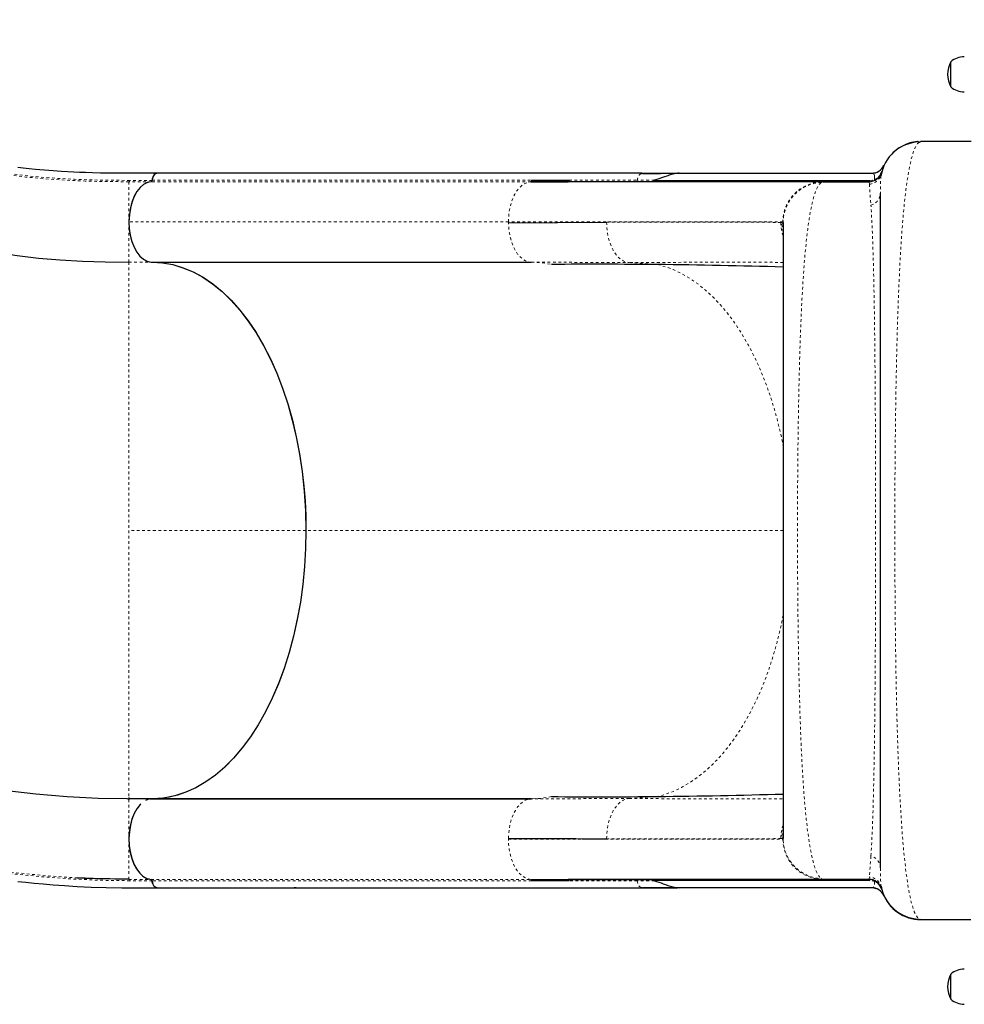
# Model space of a CAD drawing. Units: millimetres. Extents: x 443 to 1111, y 173 to 689.
# Drawn here: x 672 to 708, y 416 to 453 of the extents above; entities that cross this region are included whole.
import ezdxf

# ---------------------------------------------------------------- set-up
doc = ezdxf.new("R2010")
doc.units = ezdxf.units.MM
doc.linetypes.add('PHANTOM', pattern=[0.0127, 0.00635, -0.00127, 0.00127, -0.00127, 0.00127, -0.00127])
doc.layers.add('CONTOUR', color=7, linetype='Continuous')

msp = doc.modelspace()

# ---------------------------------------------------------------- linework, layer by layer
at = {"layer": 'CONTOUR', "linetype": 'Continuous', "lineweight": 25}
for p, q in [((707.01477, 450.79656), (707.01477, 451.26531)), ((707.01477, 450.32781), (707.01477, 450.79656)), ((705.87689, 448.2874), (705.82975, 448.25991)), ((707.76493, 448.29576), (705.87656, 448.29576)), ((695.50399, 447.10816), (677.42958, 447.10816)), ((696.83086, 447.10649), (695.48408, 447.10649)), ((696.88773, 447.10906), (696.8444, 447.10906)), ((696.88773, 447.10906), (704.06225, 447.10906)), ((704.39846, 447.02262), (704.42657, 447.12604)), ((704.40979, 447.01767), (704.42043, 447.0983)), ((704.42292, 447.10906), (704.42903, 447.10906)), ((704.43735, 447.17134), (704.42528, 447.14037)), ((691.35889, 446.79554), (692.75665, 446.79656)), ((691.39354, 446.84758), (692.79261, 446.84846)), ((695.96811, 446.84812), (695.95387, 446.84078)), ((695.95387, 446.84078), (703.99032, 446.84078)), ((702.24684, 446.79612), (702.18139, 446.79469)), ((702.18978, 446.79218), (702.18165, 446.79163)), ((702.24642, 446.79483), (702.25488, 446.79656)), ((702.25487, 446.79656), (703.95328, 446.79656)), ((704.38977, 421.22059), (704.38977, 446.37126)), ((690.5298, 445.26809), (694.18653, 445.28428)), ((700.76325, 445.27672), (700.76431, 445.27401)), ((700.76431, 445.27401), (700.76889, 445.34455)), ((700.76431, 445.27402), (700.76431, 422.3191)), ((677.22258, 443.79687), (677.25043, 443.79608)), ((677.25047, 443.79656), (691.39051, 443.79656)), ((676.39007, 423.84134), (676.39007, 423.79608)), ((676.39007, 423.79608), (676.39007, 423.77184)), ((677.21974, 423.79608), (676.39007, 423.79608)), ((691.30723, 423.79017), (677.16719, 423.79017)), ((691.39051, 423.79751), (677.25047, 423.79751)), ((679.67509, 423.79751), (679.66411, 423.79017)), ((681.94385, 423.79017), (681.94955, 423.79751)), ((681.99535, 423.79017), (682.00116, 423.79751)), ((682.15573, 423.79751), (682.15074, 423.79017)), ((683.79437, 423.79017), (683.80625, 423.79751)), ((691.30732, 423.78777), (691.39051, 423.79751)), ((700.76431, 422.3191), (700.76325, 422.31639)), ((700.76889, 422.24856), (700.76431, 422.3191)), ((676.39007, 420.82244), (676.39007, 420.79699)), ((677.2194, 420.79705), (677.22233, 420.79606)), ((677.2535, 420.74553), (677.27163, 420.65777)), ((691.35889, 420.79757), (692.75665, 420.79656)), ((692.79261, 420.74466), (691.39354, 420.74553)), ((702.25487, 420.79656), (692.75665, 420.79656)), ((695.95387, 420.75233), (695.96811, 420.74499)), ((703.15138, 420.75233), (695.95387, 420.75233)), ((702.18139, 420.79842), (702.24684, 420.79699)), ((702.25487, 420.79656), (702.24641, 420.79828)), ((703.95328, 420.79656), (702.26128, 420.79656)), ((703.98931, 420.7518), (703.15038, 420.7518)), ((703.95328, 420.79656), (703.95807, 420.80239)), ((704.4204, 420.49499), (704.41402, 420.54327)), ((677.4297, 420.48495), (695.50411, 420.48495)), ((682.62017, 420.48374), (682.54331, 420.47944)), ((695.48407, 420.48662), (696.8309, 420.48662)), ((695.48431, 420.49109), (695.50427, 420.48806)), ((696.88773, 420.48406), (696.84444, 420.48406)), ((704.06225, 420.48406), (696.88773, 420.48406)), ((704.09309, 420.48765), (704.22695, 420.45706)), ((704.19913, 420.46441), (704.2235, 420.4546)), ((704.4204, 420.495), (704.42682, 420.46524)), ((704.4374, 420.42156), (704.43375, 420.43494)), ((704.4921, 420.2515), (704.49807, 420.2424)), ((705.88977, 419.29656), (707.76277, 419.29656)), ((707.01477, 416.79656), (707.01477, 417.26531)), ((707.01477, 416.32781), (707.01477, 416.79656))]:
    msp.add_line(p, q, dxfattribs=at)
at = {"layer": 'CONTOUR', "linetype": 'PHANTOM', "lineweight": 18}
for p, q in [((677.22002, 446.79515), (676.39004, 446.79514)), ((691.35889, 446.79554), (677.21885, 446.79554)), ((677.2535, 446.84758), (691.39354, 446.84758)), ((692.79261, 446.84846), (695.328, 446.84846)), ((695.96729, 446.84858), (695.32739, 446.84864)), ((703.99032, 446.84078), (703.99104, 446.84491)), ((676.39007, 443.79608), (676.39007, 445.29587)), ((690.53015, 445.29656), (676.39011, 445.29656)), ((700.75615, 445.29656), (690.5298, 445.29656)), ((690.53031, 445.26808), (690.53015, 445.29656)), ((700.71596, 445.27104), (700.67679, 445.27279)), ((700.75543, 445.29655), (700.75819, 445.28954)), ((676.39007, 443.79608), (677.25043, 443.79608)), ((676.39007, 443.79608), (676.39007, 433.79608)), ((695.02647, 443.7849), (696.08614, 443.70809)), ((682.9862, 433.79608), (676.39007, 433.79608)), ((676.39007, 433.79608), (676.39007, 423.84134)), ((700.76431, 433.79656), (682.98624, 433.79656)), ((695.02647, 423.80821), (696.08625, 423.88503)), ((676.39007, 423.77184), (676.39007, 422.29656)), ((678.98897, 423.79751), (678.97507, 423.79017)), ((679.12883, 423.79017), (679.14271, 423.79751)), ((679.92691, 423.79017), (679.93766, 423.79751)), ((681.87938, 423.79017), (681.88549, 423.79751)), ((681.98381, 423.79751), (681.97779, 423.79017)), ((683.59316, 423.79017), (683.64126, 423.79751)), ((683.78711, 423.79751), (683.77078, 423.79017)), ((676.39007, 422.29656), (676.39007, 420.82244)), ((690.52959, 422.29656), (690.52976, 422.32502)), ((690.5298, 422.29656), (700.75615, 422.29656)), ((700.67679, 422.32033), (700.71596, 422.32207)), ((700.75819, 422.30357), (700.75543, 422.29656)), ((676.39004, 420.79701), (677.22, 420.79701)), ((677.21883, 420.79667), (691.35887, 420.79667)), ((691.39354, 420.74553), (677.2535, 420.74553)), ((695.328, 420.74466), (692.79261, 420.74466)), ((695.9673, 420.74447), (695.32739, 420.74447)), ((704.17194, 420.60649), (704.17354, 420.7124))]:
    msp.add_line(p, q, dxfattribs=at)
at = {"layer": 'CONTOUR', "linetype": 'PHANTOM', "lineweight": 18, "flags": 128}
for points in [[(676.39003, 446.79515), (675.55997, 446.80062), (674.76014, 446.81948), (673.99221, 446.85314), (673.25546, 446.90294), (672.54963, 446.97), (671.8725, 447.05549), (671.22192, 447.16055), (670.5965, 447.2861), (669.99332, 447.43321), (669.41017, 447.60275), (668.84471, 447.7955), (668.29421, 448.01228), (667.64902, 448.30541), (667.01642, 448.63585), (666.39105, 449.00544), (665.76838, 449.41568), (665.14329, 449.86872), (664.69312, 450.21926), (664.23791, 450.59304), (663.77648, 450.99028), (663.30713, 451.41169), (662.82803, 451.85793), (662.33868, 452.32861), (661.84063, 452.82162)], [(661.90038, 452.83355), (662.4815, 452.26067), (663.05037, 451.71869), (663.60525, 451.21076), (664.14757, 450.73694), (664.68053, 450.29565), (665.20601, 449.88644), (665.83051, 449.43617), (666.45217, 449.029), (667.07616, 448.6627), (667.70706, 448.33561), (668.35031, 448.04575), (668.89906, 447.83156), (669.4627, 447.6412), (670.044, 447.47385), (670.64535, 447.3287), (671.26895, 447.20488), (671.91768, 447.1013), (672.49478, 447.02796), (673.09262, 446.96813), (673.71292, 446.92105), (674.35577, 446.88608), (675.02196, 446.86244), (675.71116, 446.84929), (676.42284, 446.84566)], [(705.82975, 448.25991), (705.76769, 448.22373), (705.64983, 448.00538), (705.53885, 447.64543), (705.43537, 447.14878), (705.34171, 446.52248), (705.25945, 445.77445), (705.18817, 444.91391), (705.12716, 443.95005), (705.0757, 442.89251), (705.03309, 441.75194), (704.99863, 440.5392), (704.97151, 439.26542), (704.95104, 437.94215), (704.93678, 436.58155), (704.92834, 435.19587), (704.92556, 433.7976), (704.92836, 432.39936), (704.93673, 431.01372), (704.95098, 429.65307), (704.97143, 428.32975), (704.99857, 427.05587), (705.03303, 425.84306), (705.07555, 424.70243), (705.12691, 423.64481), (705.18795, 422.68066), (705.25959, 421.81989), (705.34201, 421.0717), (705.43502, 420.44495), (705.5383, 419.9483), (705.65021, 419.58812), (705.76822, 419.36926), (705.88977, 419.29656)], [(695.328, 446.84846), (695.35207, 446.95587), (695.39684, 447.04149), (695.45552, 447.0951), (695.48421, 447.10538)], [(704.1739, 446.88097), (704.17402, 446.93863), (704.17205, 446.98676)], [(676.39007, 445.29587), (676.39006, 445.45525), (676.39006, 445.61204), (676.39006, 445.76373), (676.39006, 445.90822), (676.39006, 446.04368), (676.39005, 446.16918), (676.39005, 446.2841), (676.39005, 446.38782), (676.39005, 446.50777), (676.39005, 446.60665), (676.39004, 446.68467), (676.39004, 446.763), (676.39004, 446.79515)], [(677.2528, 446.84568), (676.83771, 446.84566), (676.42284, 446.84566)], [(690.53015, 445.29656), (690.53742, 445.48751), (690.55876, 445.67542), (690.59349, 445.85735), (690.64091, 446.03032), (690.70033, 446.19138), (690.77106, 446.33755), (690.85224, 446.46615), (690.94237, 446.5756), (691.03977, 446.66458), (691.14278, 446.73177), (691.24971, 446.77586), (691.35889, 446.79554)], [(702.18181, 446.76852), (702.11891, 446.70837), (702.05699, 446.61493), (701.99673, 446.48926), (701.93882, 446.33242), (701.88381, 446.14556), (701.83174, 445.93014), (701.78257, 445.6874), (701.73623, 445.41732), (701.67885, 445.01522), (701.62671, 444.56981), (701.57984, 444.08635), (701.538, 443.56855), (701.50062, 443.01674), (701.46722, 442.43084), (701.43754, 441.81246), (701.41146, 441.1682), (701.38879, 440.50295), (701.36919, 439.81795), (701.35235, 439.11199), (701.33805, 438.38563), (701.32618, 437.64262), (701.31667, 436.89002), (701.30942, 436.13151), (701.30429, 435.36644), (701.3012, 434.59341), (701.30013, 433.81415), (701.30111, 433.03366), (701.30413, 432.25676), (701.30923, 431.48515), (701.3165, 430.71895), (701.32598, 429.96413), (701.33772, 429.22516), (701.35187, 428.50291), (701.36865, 427.79612), (701.38832, 427.10555), (701.41108, 426.4352), (701.43705, 425.79136), (701.46644, 425.17711), (701.49965, 424.59185), (701.5372, 424.03572), (701.57939, 423.51219), (701.62629, 423.02716), (701.67804, 422.58387), (701.73501, 422.18353), (701.78146, 421.91174), (701.83107, 421.66606), (701.88369, 421.44842), (701.939, 421.26051), (701.99668, 421.10369), (702.05656, 420.97841), (702.11844, 420.88506), (702.18181, 420.8246)], [(702.1818, 446.76852), (702.22081, 446.7896), (702.24642, 446.79483)], [(703.98069, 446.70379), (703.97052, 446.77369), (703.95343, 446.79656)], [(703.99104, 446.8449), (704.08234, 446.85323), (704.17386, 446.87995)], [(704.03431, 421.66729), (704.05404, 421.96564), (704.07247, 422.30625), (704.08959, 422.68812), (704.10535, 423.11025), (704.11979, 423.57152), (704.13294, 424.07021), (704.14487, 424.60448), (704.15562, 425.17251), (704.16523, 425.77245), (704.17377, 426.40246), (704.1813, 427.06026), (704.18787, 427.74324), (704.19353, 428.44882), (704.19834, 429.17438), (704.20232, 429.91734), (704.20555, 430.67506), (704.20803, 431.44459), (704.20978, 432.22298), (704.21082, 433.00726), (704.21117, 433.7945), (704.21082, 434.58173), (704.20979, 435.36601), (704.20804, 436.14442), (704.20557, 436.914), (704.20235, 437.67182), (704.19836, 438.4147), (704.19357, 439.13992), (704.18792, 439.84509), (704.18135, 440.52781), (704.17383, 441.18566), (704.16528, 441.81625), (704.15566, 442.41719), (704.14492, 442.98606), (704.13299, 443.52051), (704.11978, 444.01884), (704.10527, 444.47979), (704.08947, 444.90212), (704.07236, 445.28455), (704.05397, 445.62583), (704.03428, 445.92468)], [(691.39051, 443.79656), (691.27974, 443.80955), (691.17077, 443.84767), (691.06535, 443.90964), (690.96524, 443.99418), (690.87218, 444.10002), (690.78793, 444.22588), (690.71412, 444.37024), (690.65168, 444.53041), (690.60134, 444.70334), (690.56385, 444.88596), (690.53993, 445.07523), (690.53031, 445.26808)], [(700.67679, 445.27273), (700.56883, 445.27641), (700.41898, 445.27972), (700.22793, 445.28263), (699.99612, 445.28516), (699.72376, 445.28731), (699.41036, 445.28907), (699.05535, 445.29043), (698.6594, 445.29139), (698.22398, 445.29193), (697.7525, 445.29206), (697.24585, 445.29178), (696.70408, 445.2911), (696.12755, 445.29001), (695.51589, 445.28851), (694.86845, 445.28661), (694.18594, 445.28431)], [(694.18619, 445.2843), (694.19366, 445.0921), (694.21565, 444.90334), (694.25136, 444.72094), (694.29998, 444.54784), (694.36071, 444.38696), (694.43274, 444.24122), (694.51512, 444.11327), (694.60633, 444.00453), (694.70468, 443.91618), (694.8085, 443.84936), (694.91611, 443.80522), (695.02583, 443.78491)], [(700.76431, 444.91798), (700.73769, 445.0203), (700.71596, 445.27104)], [(691.39051, 443.79656), (692.16758, 443.79497), (692.91686, 443.79133), (693.64114, 443.78731), (694.34321, 443.78461), (695.02589, 443.7849)], [(691.39051, 443.79656), (691.7615, 443.77561), (692.13094, 443.71289)], [(696.08628, 443.70807), (696.37306, 443.62828), (696.66982, 443.51799), (696.9753, 443.37382), (697.28825, 443.19241), (697.60741, 442.97041), (697.87698, 442.75199), (698.14829, 442.50115), (698.4198, 442.21603), (698.68986, 441.89495), (698.9565, 441.53685), (699.21769, 441.14072), (699.47129, 440.7059), (699.7148, 440.2326), (699.94566, 439.72117), (700.16132, 439.17242), (700.35922, 438.58849), (700.53682, 437.97176), (700.69168, 437.32502), (700.76431, 436.94946)], [(676.42283, 420.74644), (675.36801, 420.76183), (674.29667, 420.80903), (673.21109, 420.88797), (672.11382, 420.99828), (671.00604, 421.13966), (669.8901, 421.31151), (668.76905, 421.513), (667.64401, 421.74362), (666.35552, 422.04207), (665.06757, 422.37653), (663.78166, 422.74621), (662.5, 423.15014), (661.22512, 423.58727), (659.95938, 424.05658), (658.70421, 424.55739), (657.46136, 425.08895), (656.23312, 425.65037), (655.02185, 426.24066), (653.82912, 426.85925), (652.65669, 427.50553), (651.50719, 428.17844), (650.38347, 428.87675), (649.42297, 429.50799), (648.48491, 430.15767), (647.57206, 430.82427), (646.68611, 431.50699), (645.82831, 432.20536), (645.00114, 432.91766), (644.20646, 433.64256), (643.44448, 434.37977)], [(674.47679, 420.85188), (674.26916, 420.86121), (673.1862, 420.94082), (672.09146, 421.05165), (670.98612, 421.19344), (669.87249, 421.36562), (668.75364, 421.56736), (667.63069, 421.79816), (666.34445, 422.09676), (665.05859, 422.43131), (663.77463, 422.80103), (662.49478, 423.20497), (661.22157, 423.6421), (659.95737, 424.1114), (658.70362, 424.61221), (657.46207, 425.14379), (656.23503, 425.70523), (655.02487, 426.29558), (653.83316, 426.91427), (652.66168, 427.56069), (651.51306, 428.23379), (650.39019, 428.93234), (649.4304, 429.56384), (648.49305, 430.21383), (647.58089, 430.88078), (646.69564, 431.56388), (645.83852, 432.26265), (645.01199, 432.97533), (644.85856, 433.11546)], [(700.76431, 430.64365), (700.69168, 430.26807), (700.53681, 429.62133), (700.35921, 429.00459), (700.16131, 428.42066), (699.94565, 427.87191), (699.71479, 427.36048), (699.47128, 426.88718), (699.21767, 426.45236), (698.95648, 426.05623), (698.68984, 425.69813), (698.41978, 425.37706), (698.14826, 425.09193), (697.87695, 424.8411), (697.60738, 424.62268), (697.28822, 424.40068), (696.97527, 424.21928), (696.66979, 424.07511), (696.37303, 423.96482), (696.08624, 423.88504)], [(692.13093, 423.88023), (691.7615, 423.8175), (691.39051, 423.79656)], [(694.18603, 422.30882), (694.19356, 422.50103), (694.21561, 422.6898), (694.25138, 422.87221), (694.30007, 423.04532), (694.36086, 423.2062), (694.43296, 423.35194), (694.51541, 423.4799), (694.60669, 423.58863), (694.70511, 423.67697), (694.809, 423.74379), (694.91668, 423.78792), (695.02647, 423.80821)], [(690.52976, 422.32502), (690.53938, 422.5179), (690.56333, 422.70725), (690.60087, 422.89), (690.65125, 423.06308), (690.71375, 423.2234), (690.78763, 423.3679), (690.87194, 423.49387), (690.96506, 423.5998), (691.06523, 423.6844), (691.17071, 423.74641), (691.27972, 423.78453), (691.30732, 423.78777)], [(700.76431, 422.69649), (700.72834, 422.5125), (700.71596, 422.32208)], [(700.71596, 422.32208), (700.74287, 422.33604), (700.75897, 422.375), (700.76431, 422.43887)], [(691.35887, 420.79667), (691.24966, 420.81656), (691.14267, 420.86069), (691.03958, 420.92783), (690.9421, 421.01674), (690.85193, 421.12618), (690.77075, 421.25493), (690.70002, 421.40131), (690.64056, 421.56254), (690.59308, 421.73565), (690.55828, 421.91767), (690.53688, 422.10563), (690.52959, 422.29656)], [(694.18611, 422.30882), (694.86838, 422.30651), (695.516, 422.30461), (696.12788, 422.30311), (696.70442, 422.30202), (697.24603, 422.30134), (697.75287, 422.30106), (698.22453, 422.30119), (698.65943, 422.30173), (699.05545, 422.30269), (699.41028, 422.30405), (699.72377, 422.3058), (699.99628, 422.30795), (700.22807, 422.31048), (700.41905, 422.3134), (700.56889, 422.3167), (700.67679, 422.32038)], [(703.95807, 420.80239), (703.97196, 420.81932), (703.98013, 420.88851)], [(677.25278, 420.74648), (676.83753, 420.74654), (676.42283, 420.74644)], [(695.32739, 420.74447), (695.35063, 420.6368), (695.39659, 420.54574), (695.45853, 420.49501), (695.48431, 420.49109)], [(702.24641, 420.79828), (702.2208, 420.80351), (702.1818, 420.8246)], [(704.17353, 420.7133), (704.08215, 420.7399), (703.99104, 420.74821)]]:
    msp.add_lwpolyline(points, dxfattribs=at)
at = {"layer": 'CONTOUR', "linetype": 'Continuous', "lineweight": 25, "flags": 128}
for points in [[(659.72004, 450.70103), (660.3489, 450.08537), (660.97415, 449.50047), (661.59654, 448.94674), (662.21692, 448.42446), (662.83641, 447.93344), (663.45625, 447.47337), (664.20233, 446.96165), (664.95329, 446.49298), (665.71173, 446.06629), (666.48038, 445.68042), (667.26207, 445.33414), (668.05968, 445.02625), (668.87605, 444.75559), (669.71406, 444.52101), (670.57646, 444.3214), (671.46587, 444.15568), (672.22947, 444.0427), (673.01473, 443.95186), (673.82271, 443.8825), (674.65435, 443.83395), (675.51006, 443.80541), (676.39007, 443.79608)], [(705.79248, 448.29343), (705.7826, 448.2923), (705.77725, 448.29073), (705.76976, 448.28862), (705.7598, 448.2866), (705.75291, 448.28542), (705.74459, 448.28413), (705.73987, 448.28343), (705.73476, 448.2827), (705.72927, 448.28193), (705.72339, 448.28113), (705.71047, 448.27941), (705.69603, 448.27753), (705.663, 448.27324), (705.62625, 448.268), (705.58771, 448.26129), (705.54694, 448.25282), (705.50352, 448.24224), (705.45722, 448.22916), (705.35657, 448.19414), (705.25585, 448.15038), (705.15902, 448.09956), (705.06683, 448.04223), (704.97576, 447.97577), (704.86961, 447.88356), (704.81316, 447.82314)], [(677.42975, 447.10886), (676.93693, 447.10878), (676.47857, 447.10882), (676.05723, 447.10991), (675.67668, 447.11359), (675.33538, 447.11949), (675.03663, 447.12685), (674.77252, 447.13519), (674.54175, 447.144), (674.34223, 447.15282), (673.87964, 447.17796), (673.40206, 447.21146), (672.91137, 447.25488), (672.66652, 447.2803), (672.44367, 447.30579), (672.24417, 447.33061)], [(704.50243, 447.35087), (704.48188, 447.31535), (704.4816, 447.31504)], [(677.42988, 447.10498), (677.38911, 447.10075), (677.33367, 447.0602), (677.28898, 446.98981), (677.26027, 446.89794), (677.25289, 446.8467)], [(677.42969, 447.10685), (677.37777, 447.09324), (677.32876, 447.04969), (677.28452, 446.97351), (677.25647, 446.87155), (677.2535, 446.84758)], [(695.48421, 447.10538), (695.48795, 447.10671), (695.50399, 447.10663)], [(695.52129, 447.10649), (696.19998, 447.10714), (696.88773, 447.10798)], [(696.88773, 447.10798), (696.77204, 447.10002), (696.663, 447.0798), (696.61121, 447.06663), (696.56126, 447.05211), (696.51315, 447.03668), (696.46683, 447.02076), (696.30127, 446.95942), (696.13615, 446.8996), (695.96811, 446.84812)], [(704.21812, 447.12929), (704.21766, 447.12919), (704.13094, 447.11409)], [(704.42043, 447.09829), (704.43326, 447.1539), (704.43616, 447.16624)], [(677.10354, 446.77055), (677.0757, 446.76465), (676.9369, 446.69291), (676.80704, 446.58132), (676.68964, 446.43359), (676.5881, 446.25312), (676.50526, 446.04561), (676.44379, 445.81706), (676.40501, 445.57385), (676.39007, 445.29587)], [(677.21885, 446.79554), (677.07429, 446.76393), (676.93479, 446.69033), (676.80437, 446.57765), (676.68646, 446.42897), (676.58416, 446.24477), (676.50157, 446.03252), (676.44253, 445.80753), (676.40488, 445.569), (676.39011, 445.29656)], [(702.18965, 446.7959), (702.14832, 446.7959), (702.07815, 446.79589), (701.9831, 446.79589), (701.86696, 446.79589), (701.73329, 446.79589), (701.5882, 446.79589), (701.43246, 446.79589), (701.26892, 446.79589), (701.10022, 446.79589), (700.92575, 446.79589), (700.75099, 446.79589), (700.57823, 446.79589), (700.40957, 446.79589), (700.24698, 446.79589), (700.09492, 446.79589), (699.952, 446.79589), (699.81, 446.79589), (699.64883, 446.79589), (699.46299, 446.79589), (699.25363, 446.79589), (699.01905, 446.79589), (698.75747, 446.79589), (698.46698, 446.79589), (698.15165, 446.79589), (697.80461, 446.79589), (697.42388, 446.79589), (697.00741, 446.79589), (696.5445, 446.79589), (696.04018, 446.79589), (695.49222, 446.79589), (694.8984, 446.79589), (694.25653, 446.79589), (693.71723, 446.79589), (693.14622, 446.79589), (692.54271, 446.7959), (691.906, 446.7959), (691.35118, 446.7959)], [(676.39007, 445.29587), (676.40241, 445.04427), (676.4386, 444.79974), (676.49794, 444.56938), (676.57846, 444.35946), (676.6783, 444.1761), (676.79432, 444.0244), (676.92303, 443.90921), (677.06094, 443.83299), (677.22258, 443.79687)], [(676.39011, 445.29656), (676.40251, 445.04723), (676.44003, 444.7979), (676.4988, 444.56969), (676.58063, 444.35575), (676.68085, 444.17255), (676.80173, 444.01813), (676.92642, 443.90884), (677.063, 443.83372), (677.15556, 443.8061), (677.25047, 443.79656)], [(677.25043, 443.79608), (677.6359, 443.773), (678.0209, 443.70433), (678.40286, 443.5909), (678.77922, 443.43358), (679.1474, 443.23319), (679.50686, 442.98929), (679.85719, 442.70245), (680.19614, 442.37503), (680.52147, 442.00939), (680.83094, 441.60787), (681.12413, 441.17008), (681.40054, 440.69699), (681.65849, 440.19212), (681.89627, 439.65897), (682.11218, 439.10102), (682.30554, 438.51916), (682.47649, 437.9138), (682.62404, 437.28915), (682.74719, 436.64946), (682.84495, 435.99895), (682.90638, 435.4546), (682.95056, 434.90431), (682.97725, 434.35063), (682.9862, 433.79608)], [(677.25047, 443.79656), (677.63642, 443.77347), (678.02189, 443.70473), (678.40432, 443.59112), (678.78112, 443.43344), (679.14969, 443.23248), (679.5095, 442.98795), (679.8602, 442.70055), (680.19948, 442.37254), (680.52506, 442.00615), (680.83465, 441.60365), (681.12744, 441.16558), (681.40357, 440.69248), (681.66126, 440.18773), (681.89877, 439.65472), (682.11433, 439.09684), (682.3075, 438.51438), (682.47828, 437.90847), (682.62565, 437.28332), (682.74865, 436.64316), (682.84626, 435.99222), (682.9238, 435.26733), (682.97057, 434.53344), (682.98624, 433.79656)], [(682.9862, 433.79608), (682.97296, 433.12404), (682.93357, 432.45282), (682.86851, 431.78689), (682.77827, 431.13073), (682.66334, 430.48882), (682.52344, 429.86212), (682.35892, 429.25134), (682.17112, 428.6604), (681.96139, 428.0932), (681.7311, 427.55367), (681.47999, 427.04251), (681.20864, 426.56059), (680.91906, 426.11087), (680.61325, 425.69632), (680.29323, 425.3199), (679.95949, 424.98278), (679.61226, 424.68473), (679.25398, 424.42748), (678.88707, 424.21277), (678.51395, 424.04235), (678.20172, 423.93525), (677.88609, 423.85822), (677.56851, 423.81169), (677.25043, 423.79608)], [(682.98624, 433.79656), (682.97299, 433.12368), (682.93356, 432.45162), (682.8684, 431.78488), (682.77796, 431.12796), (682.66269, 430.48537), (682.52244, 429.85806), (682.35759, 429.24664), (682.16945, 428.65511), (681.9593, 428.08748), (681.72844, 427.54773), (681.47717, 427.03726), (681.20581, 426.55585), (680.9163, 426.10657), (680.61058, 425.6925), (680.29059, 425.31668), (679.95651, 424.97989), (679.60897, 424.68216), (679.2504, 424.42521), (678.88322, 424.21078), (678.50985, 424.04059), (678.09407, 423.90542), (677.67313, 423.82387), (677.25047, 423.79656)], [(676.32823, 423.79713), (675.24732, 423.81551), (674.08801, 423.87349), (672.91496, 423.96956), (671.731, 424.10322)], [(676.39007, 423.77187), (676.35907, 423.79003), (676.32805, 423.79614)], [(676.83691, 423.60719), (676.80751, 423.58209), (676.68709, 423.43115), (676.58622, 423.25072), (676.50227, 423.03601), (676.44341, 422.81402), (676.40473, 422.57223), (676.38965, 422.3184), (676.40114, 422.05569), (676.43505, 421.82035), (676.49147, 421.59158), (676.57036, 421.37726), (676.67249, 421.18439), (676.78472, 421.03553), (676.91296, 420.91762), (677.0602, 420.83385), (677.21883, 420.79667)], [(676.39007, 422.29642), (676.40234, 422.0448), (676.43847, 421.80023), (676.49778, 421.56983), (676.57827, 421.35984), (676.67816, 421.17628), (676.79424, 421.02438), (676.92307, 420.90914), (677.06111, 420.83292), (677.13867, 420.81534)], [(672.2554, 420.71759), (672.55243, 420.68597), (672.8548, 420.65603), (673.19353, 420.62521), (673.57124, 420.59428), (673.98736, 420.56446), (674.46374, 420.53591), (674.98056, 420.51182), (675.53654, 420.49405), (676.13001, 420.48448), (676.76, 420.48313), (677.42964, 420.4833)], [(676.39004, 420.79699), (675.33781, 420.81317), (674.47679, 420.85188)], [(677.43959, 420.48619), (677.38933, 420.49132), (677.33384, 420.53175), (677.28915, 420.60194), (677.26033, 420.6938), (677.25283, 420.74592)], [(691.36354, 420.79719), (691.97794, 420.79719), (692.67177, 420.79719), (693.31858, 420.79719), (693.91996, 420.79719), (694.47757, 420.79718), (694.98428, 420.79718), (695.4522, 420.79718), (695.88313, 420.79718), (696.27887, 420.79718), (696.64746, 420.79718), (696.98319, 420.79718), (697.28778, 420.79717), (697.56289, 420.79717), (697.8101, 420.79717), (698.02717, 420.79717), (698.22006, 420.79717), (698.40202, 420.79717), (698.59788, 420.79717), (698.81093, 420.79717), (699.03608, 420.79717), (699.27148, 420.79717), (699.5151, 420.79717), (699.76473, 420.79717), (700.01338, 420.79717), (700.26295, 420.79717), (700.51075, 420.79718), (700.754, 420.79718), (700.99394, 420.79718), (701.22281, 420.79718), (701.43712, 420.79718), (701.63316, 420.79718), (701.80704, 420.79719), (701.92543, 420.79719), (702.02551, 420.79719), (702.10508, 420.79719), (702.1619, 420.79719), (702.18816, 420.79719)], [(695.96811, 420.74499), (696.05129, 420.72138), (696.13385, 420.69475), (696.21621, 420.66564), (696.29884, 420.63481), (696.38222, 420.60327), (696.46683, 420.57237), (696.66298, 420.51334), (696.77202, 420.49311), (696.88773, 420.48513)], [(677.41595, 420.48861), (677.42463, 420.48509), (677.42958, 420.48636)], [(696.88773, 420.48513), (696.19998, 420.48597), (695.52129, 420.48662)], [(704.43525, 420.43012), (704.43282, 420.43977), (704.42567, 420.47158)], [(704.51843, 420.18875), (704.51442, 420.19788), (704.50608, 420.2178)]]:
    msp.add_lwpolyline(points, dxfattribs=at)
at = {"layer": 'CONTOUR', "linetype": 'Continuous', "lineweight": 25}
for centre, radius, start, end in [((707.51673, 450.68716), 0.76565, 90.146846, 130.965245), ((707.83118, 450.79656), 0.94141, 150.137166, 209.862834), ((707.51673, 450.90596), 0.76565, 229.034755, 269.853154), ((705.88669, 446.78494), 1.49453, 92.216733, 171.046132), ((704.06225, 447.60906), 0.5, 270, 336.030517), ((705.52354, 446.95317), 1.10174, 155.78129, 160.165163), ((703.95328, 447.29656), 0.5, 270, 345.522488), ((703.95341, 447.29474), 0.49943, 270.625847, 345.563331), ((677.19802, 446.84632), 0.05488, 292.304449, 1.507901), ((677.20357, 446.84204), 0.04953, 288.653019, 5.389678), ((695.90597, 446.84241), 0.04692, 286.818003, 358.666979), ((693.8002, 189.39733), 254.32103, 89.4849944, 90.3760689), ((693.1462, 175.26888), 268.45528, 88.3738664, 89.3724944), ((693.79983, 678.08401), 254.20927, 269.6238472, 270.5153378), ((693.31705, 683.47031), 259.60004, 270.6111934, 271.6438945), ((677.24447, 423.35306), 0.44448, 89.226337, 122.002094), ((678.7877, 422.3092), 2.39767, 161.046738, 180.305399), ((702.96186, 2813.63434), 2391.34162, 269.7021406, 269.78973326), ((676.61657, 493.99017), 73.17182, 268.3241639, 269.8226414), ((677.19852, 420.74711), 0.05441, 358.155852, 68.056953), ((677.20413, 420.75086), 0.04895, 354.20925, 64.841664), ((695.90446, 420.7504), 0.04857, 1.758998, 71.872907), ((703.95328, 420.29656), 0.5, 21.61636, 90), ((703.95578, 420.30184), 0.49611, 14.436132, 89.626429), ((705.89193, 420.81782), 1.50443, 190.523603, 267.564893), ((704.06225, 419.98406), 0.5, 23.969483, 90), ((705.88977, 420.79656), 1.5, 199.599109, 270), ((707.83118, 416.79656), 0.94141, 150.137166, 209.862834), ((707.51673, 416.68716), 0.76565, 90.146846, 130.965245), ((707.51673, 416.90596), 0.76565, 229.034755, 269.853154)]:
    msp.add_arc(centre, radius, start, end, dxfattribs=at)
at = {"layer": 'CONTOUR', "linetype": 'PHANTOM', "lineweight": 18}
for centre, radius, start, end in [((703.93422, 447.19935), 0.4966, 275.347963, 348.257038), ((704.06844, 447.00328), 0.10492, 350.937697, 93.678163), ((704.04133, 447.25951), 0.40201, 289.252399, 342.761202), ((709.90687, 446.52396), 5.51921, 174.86788, 181.585226), ((676.37364, 446.8417), 0.04937, 289.403449, 4.596127), ((691.34066, 446.84464), 0.05237, 290.372276, 3.417728), ((692.73859, 446.84685), 0.05344, 289.753397, 1.919889), ((695.27524, 446.846), 0.05222, 288.772763, 2.900523), ((702.25291, 445.29585), 1.49748, 92.727636, 179.973114), ((702.26111, 445.27687), 1.49375, 93.043471, 177.402916), ((703.93845, 446.84641), 0.05206, 286.714886, 353.870476), ((736.99589, 448.5904), 33.06917, 183.268419, 184.623597), ((704.14173, 446.86793), 0.03429, 316.589419, 20.502388), ((703.9179, 446.38213), 0.472, 284.281102, 358.683504), ((702.05054, 445.26077), 1.3738, 179.500934, 200.567935), ((700.68492, 445.19766), 0.07968, 346.133279, 67.068609), ((698.67843, -375.55643), 819.34948, 89.85413728, 90.25538419), ((697.39986, -884.0124), 1307.82276, 90.10397821, 90.26327075), ((698.67915, 1243.18031), 819.38024, 269.7445858, 270.14580663), ((702.05055, 422.33235), 1.3738, 159.432073, 180.49906), ((702.25944, 422.30057), 1.50402, 180.152828, 269.825974), ((702.26111, 422.31624), 1.49375, 182.597083, 266.956531), ((744.3942, 418.46893), 40.48644, 175.46933, 176.573825), ((703.91633, 421.20863), 0.4736, 1.465632, 75.575484), ((703.93412, 420.39399), 0.49665, 11.73456, 84.685013), ((709.55463, 421.0664), 5.16716, 178.29156, 185.81064), ((676.37363, 420.75044), 0.04936, 355.351503, 70.584324), ((691.3381, 420.74681), 0.05486, 358.481745, 67.728251), ((692.73859, 420.74626), 0.05344, 358.079952, 70.246762), ((695.27524, 420.74712), 0.05222, 357.099477, 71.227237), ((703.94079, 420.74792), 0.05025, 0.333366, 75.44474), ((704.06862, 420.5896), 0.10469, 266.218171, 9.288242), ((704.14314, 420.72569), 0.03282, 337.829027, 44.956559), ((704.04352, 420.33661), 0.39847, 18.80715, 70.956397)]:
    msp.add_arc(centre, radius, start, end, dxfattribs=at)

doc.saveas('drawing.dxf')
